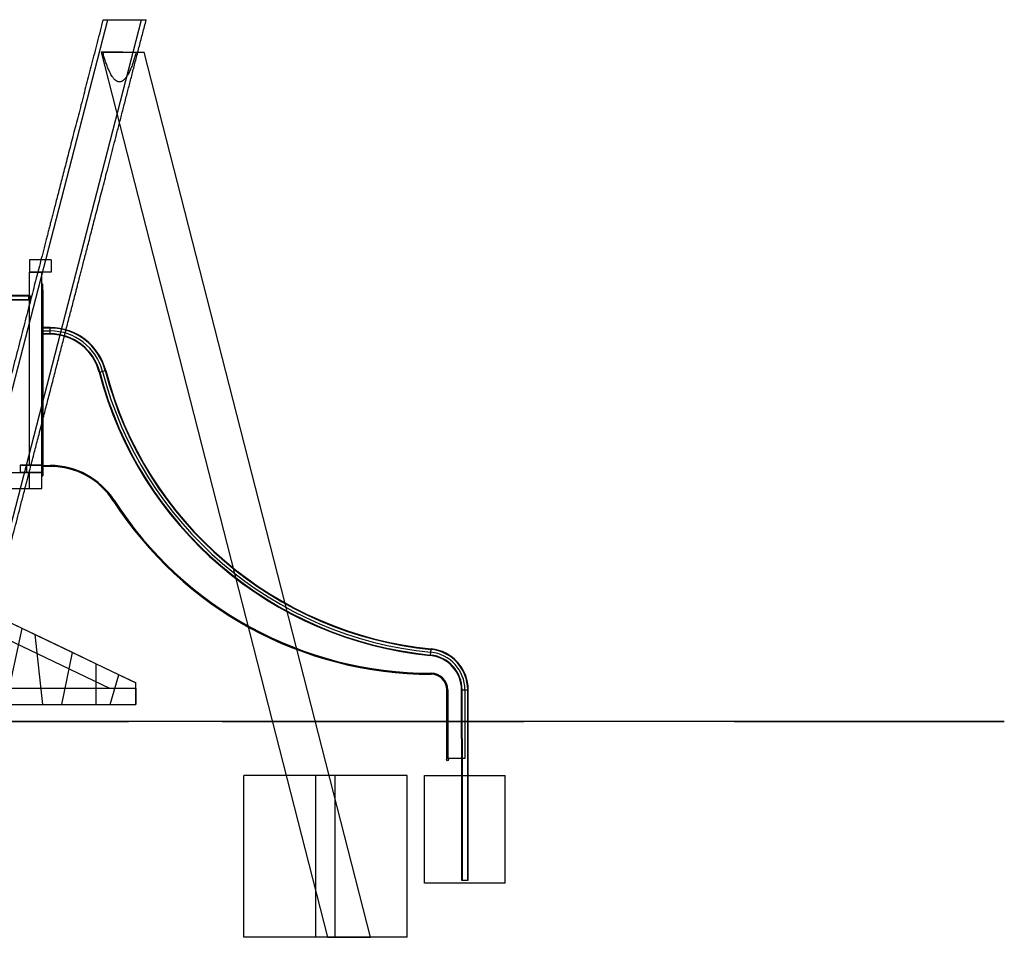
# Model space of a CAD drawing. Units: millimetres. Extents: x 371 to 46694, y -12072 to 30561.
# Drawn here: x 32330 to 35980, y 27160 to 30561 of the extents above; entities that cross this region are included whole.
import ezdxf

# ---------------------------------------------------------------- set-up
doc = ezdxf.new("R2010")
doc.units = ezdxf.units.MM

msp = doc.modelspace()

# ---------------------------------------------------------------- linework, layer by layer
at = {"color": 7, "linetype": 'Continuous', "lineweight": 25}
for p, q in [((31776.961, 27160.465), (32656.375, 30560.909)), ((31901.961, 27160.465), (32781.375, 30560.909)), ((32638.876, 30560.909), (32798.875, 30560.909)), ((32638.876, 30560.909), (32798.875, 30560.909)), ((32656.375, 30560.909), (32781.375, 30560.909)), ((32631.907, 30440.858), (33470.983, 27160.465)), ((32631.907, 30440.858), (33470.983, 27160.465)), ((32711.907, 30440.858), (32631.915, 30440.858)), ((32711.907, 30440.858), (32631.915, 30440.858)), ((32711.907, 30440.858), (32791.87, 30440.858)), ((32711.907, 30440.858), (32791.87, 30440.858)), ((33630.983, 27160.465), (32791.907, 30440.858)), ((33630.983, 27160.465), (32791.907, 30440.858)), ((32366.355, 29670.465), (32366.355, 29625.465)), ((32446.355, 29670.465), (32366.355, 29670.465)), ((32446.355, 29670.465), (32446.355, 29625.465)), ((32446.355, 29625.465), (32366.355, 29625.465)), ((32366.355, 28910.465), (32366.355, 29625.465)), ((32366.355, 29625.465), (32411.355, 29625.465)), ((32411.355, 28910.465), (32411.355, 29625.465)), ((32415.355, 29580.465), (32411.355, 29580.465)), ((32415.355, 29580.465), (32411.355, 29580.465)), ((32411.355, 29560.465), (32411.355, 29580.418)), ((32411.355, 29560.465), (32411.355, 29580.418)), ((32415.355, 29560.465), (32415.355, 29580.418)), ((32415.355, 29560.465), (32415.355, 29580.418)), ((32366.355, 29538.465), (31702.589, 29538.465)), ((32366.355, 29536.965), (31702.589, 29536.965)), ((32366.355, 29538.465), (31715.478, 29538.465)), ((32366.355, 29536.965), (31715.478, 29536.965)), ((32415.355, 29565.465), (32411.355, 29565.465)), ((32415.355, 29565.465), (32411.355, 29565.465)), ((32411.355, 29555.477), (32411.355, 29565.453)), ((32411.355, 29555.477), (32411.355, 29565.453)), ((32411.355, 28910.465), (32411.355, 29560.465)), ((32411.355, 29560.465), (32415.355, 29560.465)), ((32411.355, 28890.465), (32411.355, 29560.465)), ((32411.355, 29555.465), (32415.355, 29555.465)), ((32411.355, 29555.465), (32415.355, 29555.465)), ((32415.355, 29555.477), (32415.355, 29565.453)), ((32415.355, 29555.477), (32415.355, 29565.453)), ((32415.355, 29560.465), (32415.355, 28890.465)), ((32415.355, 29560.465), (32415.355, 28910.465)), ((31702.589, 29523.965), (32366.355, 29523.965)), ((31702.589, 29522.465), (32366.355, 29522.465)), ((31715.478, 29523.965), (32366.355, 29523.965)), ((31715.478, 29522.465), (32366.355, 29522.465)), ((32443.158, 29419.965), (32415.355, 29419.965)), ((32443.158, 29419.965), (32415.355, 29419.965)), ((32415.355, 29395.005), (32415.355, 29419.965)), ((32415.355, 29395.005), (32415.355, 29419.965)), ((32443.158, 29417.965), (32415.355, 29417.965)), ((32443.158, 29417.965), (32415.355, 29417.965)), ((32415.355, 29397.013), (32415.355, 29417.92)), ((32415.355, 29397.013), (32415.355, 29417.92)), ((32415.355, 29407.465), (32443.158, 29407.465)), ((32415.355, 28905.465), (32415.355, 29407.465)), ((32443.158, 29397.013), (32415.355, 29397.013)), ((32415.355, 29397.013), (32415.355, 29395.005)), ((32443.158, 29395.005), (32415.355, 29395.005)), ((32443.158, 29395.005), (32443.158, 29419.965)), ((32443.158, 29395.005), (32443.158, 29419.965)), ((32443.158, 29397.013), (32443.158, 29417.92)), ((32443.158, 29397.013), (32443.158, 29417.92)), ((32415.355, 29378.448), (32411.355, 29378.448)), ((32415.355, 29378.448), (32411.355, 29378.448)), ((32411.355, 29372.494), (32411.355, 29378.403)), ((32411.355, 29372.494), (32411.355, 29378.403)), ((32411.355, 29372.448), (32415.355, 29372.448)), ((32411.355, 29372.448), (32415.355, 29372.448)), ((32415.355, 29372.494), (32415.355, 29378.403)), ((32415.355, 29372.494), (32415.355, 29378.403)), ((32624.665, 29254.648), (32648.822, 29260.928)), ((32624.665, 29254.648), (32648.822, 29260.928)), ((32626.608, 29255.154), (32646.843, 29260.414)), ((32626.608, 29255.154), (32646.843, 29260.414)), ((32415.355, 29228.441), (32411.355, 29228.441)), ((32415.355, 29228.441), (32411.355, 29228.441)), ((32411.355, 29222.487), (32411.355, 29228.396)), ((32411.355, 29222.487), (32411.355, 29228.396)), ((32411.355, 29222.441), (32415.355, 29222.441)), ((32411.355, 29222.441), (32415.355, 29222.441)), ((32415.355, 29222.487), (32415.355, 29228.396)), ((32415.355, 29222.487), (32415.355, 29228.396)), ((32415.355, 29078.422), (32411.355, 29078.422)), ((32415.355, 29078.422), (32411.355, 29078.422)), ((32411.355, 29072.467), (32411.355, 29078.376)), ((32411.355, 29072.467), (32411.355, 29078.376)), ((32411.355, 29072.422), (32415.355, 29072.422)), ((32411.355, 29072.422), (32415.355, 29072.422)), ((32415.355, 29072.467), (32415.355, 29078.376)), ((32415.355, 29072.467), (32415.355, 29078.376)), ((32161.356, 28883.465), (32411.355, 28883.465)), ((32331.591, 28910.465), (32355.034, 28910.465)), ((32411.355, 28910.465), (32331.591, 28910.465)), ((32331.591, 28910.465), (32331.591, 28883.465)), ((32331.591, 28883.465), (32355.034, 28883.465)), ((32411.355, 28883.465), (32331.591, 28883.465)), ((32355.034, 28910.465), (32411.355, 28910.465)), ((32355.034, 28910.465), (32355.034, 28883.465)), ((32355.034, 28883.465), (32411.355, 28883.465)), ((32366.355, 28910.465), (32411.355, 28910.465)), ((32366.355, 28823.465), (32366.355, 28883.465)), ((32411.355, 28883.465), (32366.355, 28883.465)), ((32411.355, 28910.465), (32411.355, 28883.465)), ((32411.355, 28910.465), (32415.355, 28910.465)), ((32415.355, 28895.465), (32411.355, 28895.465)), ((32415.355, 28895.465), (32411.355, 28895.465)), ((32415.355, 28895.465), (32411.355, 28895.465)), ((32411.355, 28885.477), (32411.355, 28895.453)), ((32411.355, 28885.477), (32411.355, 28895.453)), ((32411.355, 28885.477), (32411.355, 28895.453)), ((32411.355, 28890.465), (32415.355, 28890.465)), ((32411.355, 28890.465), (32411.355, 28870.465)), ((32411.355, 28870.465), (32411.355, 28890.465)), ((32411.355, 28885.465), (32415.355, 28885.465)), ((32411.355, 28885.465), (32415.355, 28885.465)), ((32411.355, 28885.465), (32415.355, 28885.465)), ((32411.355, 28823.465), (32411.355, 28883.465)), ((32415.355, 28908.965), (32415.355, 28907.465)), ((32415.355, 28908.965), (32443.158, 28908.965)), ((32415.355, 28907.465), (32443.158, 28907.465)), ((32443.158, 28905.465), (32415.355, 28905.465)), ((32415.355, 28885.477), (32415.355, 28895.453)), ((32415.355, 28885.477), (32415.355, 28895.453)), ((32415.355, 28885.477), (32415.355, 28895.453)), ((32415.355, 28890.465), (32415.355, 28870.465)), ((32415.355, 28870.465), (32415.355, 28890.465)), ((32443.158, 28908.965), (32443.158, 28907.465)), ((32411.355, 28870.465), (32415.355, 28870.465)), ((32161.356, 28823.465), (32411.355, 28823.465)), ((32366.355, 28823.465), (32411.355, 28823.465)), ((32679.785, 28779.944), (32678.524, 28779.132)), ((31468.353, 28721.844), (32759.802, 28103.465)), ((31452.61, 28662.858), (32662.638, 28083.466)), ((32339.043, 28304.935), (32211.681, 28365.919)), ((32278.704, 28023.465), (32339.043, 28304.935)), ((32385.905, 28282.496), (32339.043, 28304.935)), ((32385.905, 28282.496), (32414.039, 28023.465)), ((32525.848, 28215.488), (32385.905, 28282.496)), ((33852.888, 28204.388), (33855.341, 28229.227)), ((33852.888, 28204.388), (33855.341, 28229.227)), ((33853.085, 28206.386), (33855.14, 28227.192)), ((33853.085, 28206.386), (33855.14, 28227.192)), ((32486.218, 28023.465), (32525.848, 28215.488)), ((32612.046, 28174.214), (32525.848, 28215.488)), ((32612.046, 28174.214), (32612.046, 28023.465)), ((32697.423, 28133.333), (32612.046, 28174.214)), ((32664.659, 28023.465), (32697.423, 28133.333)), ((32759.802, 28103.465), (32697.423, 28133.333)), ((33855.355, 28137.465), (33855.355, 28138.965)), ((31235.879, 28083.465), (32759.802, 28083.465)), ((32662.638, 28083.466), (32759.802, 28083.466)), ((32759.802, 28083.466), (32759.802, 28103.465)), ((32759.802, 28023.465), (32759.802, 28103.465)), ((32759.802, 28083.465), (32759.802, 28023.465)), ((33913.355, 27824.465), (33913.355, 28077.465)), ((33915.355, 28077.465), (33916.855, 28077.465)), ((33915.355, 28077.465), (33915.355, 27822.465)), ((33916.855, 28077.465), (33916.855, 27822.465)), ((33967.895, 28077.465), (33992.855, 28077.465)), ((33967.895, 27897.465), (33967.895, 28077.465)), ((33967.895, 28077.465), (33992.855, 28077.465)), ((33969.902, 28077.465), (33990.81, 28077.465)), ((33969.902, 27897.465), (33969.902, 28077.465)), ((33969.902, 28077.465), (33990.81, 28077.465)), ((33980.355, 28077.465), (33980.355, 27822.465)), ((33990.855, 27372.465), (33990.855, 28077.465)), ((33990.855, 27372.465), (33990.855, 28077.465)), ((33992.855, 27372.465), (33992.855, 28077.465)), ((33992.855, 27372.465), (33992.855, 28077.465)), ((31219.802, 28023.465), (32759.802, 28023.465)), ((32278.704, 28023.465), (32414.039, 28023.465)), ((32414.039, 28023.465), (32486.218, 28023.465)), ((32486.218, 28023.465), (32612.046, 28023.465)), ((32612.046, 28023.465), (32664.659, 28023.465)), ((32664.659, 28023.465), (32759.802, 28023.465)), ((32733.359, 27960.465), (31287.676, 27960.465)), ((31287.676, 27960.465), (32733.359, 27960.465)), ((33080.355, 27960.465), (32733.359, 27960.465)), ((34198.389, 27960.465), (33080.355, 27960.465)), ((33080.355, 27960.465), (34198.389, 27960.465)), ((34980.355, 27960.465), (34198.389, 27960.465)), ((34980.355, 27960.465), (35980.355, 27960.465)), ((35980.355, 27960.465), (34980.355, 27960.465)), ((33967.855, 27897.465), (33967.855, 27372.465)), ((33967.855, 27897.465), (33967.855, 27372.465)), ((33967.895, 27897.465), (33967.855, 27897.465)), ((33967.895, 27897.465), (33967.855, 27897.465)), ((33967.895, 27897.465), (33969.902, 27897.465)), ((33969.855, 27897.465), (33969.855, 27372.465)), ((33969.855, 27897.465), (33969.855, 27372.465)), ((33969.902, 27897.465), (33969.855, 27897.465)), ((33969.902, 27897.465), (33969.855, 27897.465)), ((33980.355, 27822.465), (33915.355, 27822.465)), ((33915.355, 27822.465), (33916.855, 27822.465)), ((33427.76, 27760.465), (33161.398, 27760.465)), ((33161.398, 27160.465), (33161.398, 27760.465)), ((33499.913, 27760.465), (33161.398, 27760.465)), ((33766.276, 27760.465), (33427.76, 27760.465)), ((33427.76, 27160.465), (33427.76, 27760.465)), ((33766.276, 27760.465), (33499.913, 27760.465)), ((33499.913, 27160.465), (33499.913, 27760.465)), ((33766.276, 27160.465), (33766.276, 27760.465)), ((33830.355, 27360.465), (33830.355, 27760.465)), ((33830.355, 27760.465), (34130.355, 27760.465)), ((34130.355, 27360.465), (34130.355, 27760.465)), ((34130.355, 27360.465), (33830.355, 27360.465)), ((33967.866, 27372.465), (33992.843, 27372.465)), ((33967.866, 27372.465), (33992.843, 27372.465)), ((33969.899, 27372.465), (33990.81, 27372.465)), ((33969.899, 27372.465), (33990.81, 27372.465)), ((33427.76, 27160.465), (33161.398, 27160.465)), ((33499.913, 27160.465), (33161.398, 27160.465)), ((33766.276, 27160.465), (33427.76, 27160.465)), ((33766.276, 27160.465), (33499.913, 27160.465))]:
    msp.add_line(p, q, dxfattribs=at)
at = {"color": 7, "linetype": 'Continuous', "lineweight": 25, "flags": 128}
for points in [[(32363.359, 29530.465), (32363.429, 29532.185), (32363.636, 29533.824), (32363.97, 29535.306), (32364.415, 29536.562), (32364.951, 29537.533), (32365.553, 29538.173), (32366.192, 29538.453), (32366.839, 29538.36), (32367.463, 29537.897), (32368.036, 29537.086), (32368.53, 29535.967), (32368.922, 29534.589), (32369.194, 29533.019), (32369.333, 29531.33), (32369.333, 29529.6), (32369.194, 29527.911), (32368.922, 29526.341), (32368.53, 29524.963), (32368.036, 29523.843), (32367.463, 29523.033), (32366.839, 29522.57), (32366.192, 29522.477), (32365.553, 29522.757), (32364.951, 29523.397), (32364.415, 29524.368), (32363.97, 29525.624), (32363.636, 29527.106), (32363.429, 29528.745), (32363.359, 29530.465)], [(32363.393, 29530.465), (32363.462, 29532.185), (32363.667, 29533.824), (32363.997, 29535.306), (32364.437, 29536.562), (32364.967, 29537.533), (32365.562, 29538.173), (32366.194, 29538.453), (32366.834, 29538.36), (32367.451, 29537.897), (32368.017, 29537.086), (32368.505, 29535.967), (32368.892, 29534.589), (32369.161, 29533.019), (32369.299, 29531.33), (32369.299, 29529.6), (32369.161, 29527.911), (32368.892, 29526.341), (32368.505, 29524.963), (32368.017, 29523.843), (32367.451, 29523.033), (32366.834, 29522.57), (32366.194, 29522.477), (32365.562, 29522.757), (32364.967, 29523.397), (32364.437, 29524.368), (32363.997, 29525.624), (32363.667, 29527.106), (32363.462, 29528.745), (32363.393, 29530.465)], [(32363.921, 29530.465), (32363.986, 29531.964), (32364.18, 29533.382), (32364.49, 29534.643), (32364.901, 29535.679), (32365.391, 29536.433), (32365.932, 29536.866), (32366.496, 29536.954), (32367.053, 29536.692), (32367.572, 29536.094), (32368.025, 29535.193), (32368.388, 29534.037), (32368.642, 29532.688), (32368.772, 29531.22), (32368.772, 29529.71), (32368.642, 29528.242), (32368.388, 29526.893), (32368.025, 29525.737), (32367.572, 29524.836), (32367.053, 29524.238), (32366.496, 29523.976), (32365.932, 29524.064), (32365.391, 29524.497), (32364.901, 29525.251), (32364.49, 29526.287), (32364.18, 29527.548), (32363.986, 29528.966), (32363.921, 29530.465)], [(32363.948, 29530.465), (32364.013, 29531.964), (32364.204, 29533.382), (32364.511, 29534.643), (32364.918, 29535.679), (32365.402, 29536.433), (32365.937, 29536.866), (32366.495, 29536.954), (32367.045, 29536.692), (32367.558, 29536.094), (32368.006, 29535.193), (32368.365, 29534.037), (32368.616, 29532.688), (32368.745, 29531.22), (32368.745, 29529.71), (32368.616, 29528.242), (32368.365, 29526.893), (32368.006, 29525.737), (32367.558, 29524.836), (32367.045, 29524.238), (32366.495, 29523.976), (32365.937, 29524.064), (32365.402, 29524.497), (32364.918, 29525.251), (32364.511, 29526.287), (32364.204, 29527.548), (32364.013, 29528.966), (32363.948, 29530.465)]]:
    msp.add_lwpolyline(points, dxfattribs=at)
at = {"color": 7, "linetype": 'Continuous', "lineweight": 25}
msp.add_circle((33916.155, 27818.465), 4, dxfattribs=at)
msp.add_circle((33916.155, 27818.465), 4, dxfattribs=at)
for centre, radius, start, end in [((32443.158, 29207.465), 212.5, 14.571693, 90), ((32443.158, 29207.465), 212.5, 14.571693, 90), ((32443.158, 29207.465), 210.5, 14.571693, 90), ((32443.158, 29207.465), 210.5, 14.571693, 90), ((32443.158, 29207.465), 200, 14.571693, 90), ((32443.158, 29207.465), 200, 14.571693, 90), ((32443.158, 29207.465), 200, 14.571693, 90), ((32443.158, 29207.465), 200, 14.571693, 90), ((32443.158, 29207.465), 189.548, 14.571693, 90), ((32443.158, 29207.465), 189.548, 14.571693, 90), ((32443.158, 29207.465), 189.548, 14.571693, 90), ((32443.158, 29207.465), 189.548, 14.571693, 90), ((32443.158, 29207.465), 187.54, 14.571693, 90), ((32443.158, 29207.465), 187.54, 14.571693, 90), ((32443.158, 29207.465), 187.54, 14.571693, 90), ((32443.158, 29207.465), 187.54, 14.571693, 90), ((33991.692, 29610.011), 1412.46, 194.571693, 264.360402), ((33991.692, 29610.011), 1412.46, 194.571693, 264.360402), ((33991.692, 29610.011), 1412.46, 194.571693, 264.360402), ((33991.692, 29610.011), 1412.46, 194.571693, 264.360402), ((33991.692, 29610.011), 1410.452, 194.571693, 264.360402), ((33991.692, 29610.011), 1410.452, 194.571693, 264.360402), ((33991.692, 29610.011), 1410.452, 194.571693, 264.360402), ((33991.692, 29610.011), 1410.452, 194.571693, 264.360402), ((33991.692, 29610.011), 1400, 194.571693, 264.360402), ((33991.692, 29610.011), 1400, 194.571693, 264.360402), ((33991.692, 29610.011), 1400, 194.571693, 264.360402), ((33991.692, 29610.011), 1400, 194.571693, 264.360402), ((33991.692, 29610.011), 1389.5, 194.571693, 264.360402), ((33991.692, 29610.011), 1389.5, 194.571693, 264.360402), ((33991.692, 29610.011), 1387.5, 194.571693, 264.360402), ((33991.692, 29610.011), 1387.5, 194.571693, 264.360402), ((32443.158, 28627.465), 281.5, 32.797168, 90), ((32443.158, 28627.465), 281.5, 32.797168, 90), ((32443.158, 28627.465), 280, 32.797168, 90), ((32443.158, 28627.465), 280, 32.797168, 90), ((32443.158, 28627.465), 278, 32.797168, 90), ((32443.158, 28627.465), 278, 32.797168, 90), ((32443.158, 28627.465), 278, 32.797168, 90), ((32443.158, 28627.465), 278, 32.797168, 90), ((33855.355, 29537.465), 1402, 212.797168, 270), ((33855.355, 29537.465), 1402, 212.797168, 270), ((33855.355, 29537.465), 1402, 212.797168, 270), ((33855.355, 29537.465), 1402, 212.797168, 270), ((33855.355, 29537.465), 1400, 212.797168, 270), ((33855.355, 29537.465), 1400, 212.797168, 270), ((33855.355, 29537.465), 1398.5, 212.797168, 270), ((33855.355, 29537.465), 1398.5, 212.797168, 270), ((33840.355, 28077.465), 150.5, 0, 84.360402), ((33840.355, 28077.465), 150.5, 0, 84.360402), ((33840.355, 28077.465), 152.5, 0, 84.360402), ((33840.355, 28077.465), 152.5, 0, 84.360402), ((33840.355, 28077.465), 127.54, 0, 84.360402), ((33840.355, 28077.465), 127.54, 0, 84.360402), ((33840.355, 28077.465), 127.54, 0, 84.360402), ((33840.355, 28077.465), 127.54, 0, 84.360402), ((33840.355, 28077.465), 129.548, 0, 84.360402), ((33840.355, 28077.465), 129.548, 0, 84.360402), ((33840.355, 28077.465), 129.548, 0, 84.360402), ((33840.355, 28077.465), 129.548, 0, 84.360402), ((33840.355, 28077.465), 140, 0, 84.360402), ((33840.355, 28077.465), 140, 0, 84.360402), ((33840.355, 28077.465), 140, 0, 84.360402), ((33840.355, 28077.465), 140, 0, 84.360402), ((33855.355, 28077.465), 61.5, 0, 90), ((33855.355, 28077.465), 61.5, 0, 90), ((33855.355, 28077.465), 60, 0, 90), ((33855.355, 28077.465), 60, 0, 90), ((33855.355, 28077.465), 58, 0, 90), ((33855.355, 28077.465), 58, 0, 90), ((33855.355, 28077.465), 58, 0, 90), ((33855.355, 28077.465), 58, 0, 90), ((33915.355, 27824.465), 2, 180, 270), ((33915.355, 27824.465), 2, 180, 270), ((33915.355, 27824.465), 2, 180, 270), ((33915.355, 27824.465), 2, 180, 270)]:
    msp.add_arc(centre, radius, start, end, dxfattribs=at)
for points, knots in [([(32638.876, 30560.909), (32635.201, 30546.701), (32627.939, 30518.621), (32617.177, 30477.006), (32606.675, 30436.399), (32596.435, 30396.802), (32586.455, 30358.214), (32576.736, 30320.635), (32566.977, 30282.898), (32557.195, 30245.074), (32547.409, 30207.233), (32537.938, 30170.614), (32528.784, 30135.215), (32519.945, 30101.038), (32511.422, 30068.082), (32503.214, 30036.346), (32495.323, 30005.832), (32487.747, 29976.538), (32480.528, 29948.622), (32473.66, 29922.069), (32467.142, 29896.864), (32460.928, 29872.837), (32455.295, 29851.057), (32450.215, 29831.414), (32445.651, 29813.765), (32441.231, 29796.675), (32436.879, 29779.847), (32432.527, 29763.016), (32422.712, 29725.068), (32408.11, 29668.604), (32388.656, 29593.38), (32368.714, 29516.271), (32347.537, 29434.386), (32325.181, 29347.941), (32302.735, 29261.15), (32280.279, 29174.317), (32257.822, 29087.485), (32235.366, 29000.652), (32215.727, 28924.713), (32198.905, 28859.667), (32184.9, 28805.515), (32170.895, 28751.363), (32156.891, 28697.211), (32142.886, 28643.059), (32128.882, 28588.91), (32114.937, 28534.99), (32100.934, 28480.841), (32086.972, 28426.857), (32073.099, 28373.212), (32059.534, 28320.761), (32046.279, 28269.507), (32033.333, 28219.447), (32023.505, 28181.447), (32016.682, 28155.065), (32012.686, 28139.613), (32008.524, 28123.52), (32004.128, 28106.522), (31999.493, 28088.601), (31994.308, 28068.55), (31988.54, 28046.247), (31982.159, 28021.573), (31975.446, 27995.619), (31968.351, 27968.184), (31960.869, 27939.252), (31952.995, 27908.805), (31944.776, 27877.024), (31936.212, 27843.909), (31927.302, 27809.46), (31918.048, 27773.676), (31908.449, 27736.559), (31898.505, 27698.107), (31888.215, 27658.321), (31877.581, 27617.201), (31866.602, 27574.747), (31855.277, 27530.959), (31843.608, 27485.836), (31831.941, 27440.724), (31820.295, 27395.693), (31808.689, 27350.815), (31796.792, 27304.816), (31784.606, 27257.695), (31772.13, 27209.454), (31763.716, 27176.919), (31759.461, 27160.465)], [0, 0, 0, 0, 0.012535, 0.02477324, 0.03671473, 0.04835947, 0.05970745, 0.07075868, 0.08151315, 0.09300032, 0.10412842, 0.11489744, 0.1253074, 0.13535827, 0.14505008, 0.15438282, 0.16335648, 0.17197107, 0.18022658, 0.18798517, 0.19539739, 0.20246325, 0.20918274, 0.21461251, 0.21979293, 0.22475323, 0.22968988, 0.23463942, 0.23960185, 0.26316962, 0.28445419, 0.30596698, 0.33119798, 0.3566964, 0.38223212, 0.40776783, 0.43330354, 0.45883926, 0.48437497, 0.50029997, 0.51622497, 0.53214997, 0.54807497, 0.56399997, 0.57992497, 0.59584719, 0.61156977, 0.62769746, 0.64347357, 0.65889811, 0.67397106, 0.68869243, 0.70306223, 0.70749618, 0.71196751, 0.71669503, 0.72169382, 0.72696389, 0.73250524, 0.73938437, 0.74664031, 0.75427306, 0.76228262, 0.77084406, 0.77979785, 0.78914398, 0.79888245, 0.80901328, 0.81953644, 0.83045196, 0.84175981, 0.85346002, 0.86555257, 0.87803746, 0.8909147, 0.90418428, 0.91784621, 0.93071431, 0.94391209, 0.95743955, 0.97129669, 0.9854835, 1, 1, 1, 1]), ([(32638.876, 30560.909), (32635.201, 30546.701), (32627.939, 30518.621), (32617.177, 30477.006), (32606.675, 30436.399), (32596.435, 30396.802), (32586.455, 30358.214), (32576.736, 30320.635), (32566.977, 30282.898), (32557.195, 30245.074), (32547.409, 30207.233), (32537.938, 30170.614), (32528.784, 30135.215), (32519.945, 30101.038), (32511.422, 30068.082), (32503.214, 30036.346), (32495.323, 30005.832), (32487.747, 29976.538), (32480.528, 29948.622), (32473.66, 29922.069), (32467.142, 29896.864), (32460.928, 29872.837), (32455.295, 29851.057), (32450.215, 29831.414), (32445.651, 29813.765), (32441.231, 29796.675), (32436.879, 29779.847), (32432.527, 29763.016), (32422.712, 29725.068), (32408.11, 29668.604), (32388.656, 29593.38), (32368.714, 29516.271), (32347.537, 29434.386), (32325.181, 29347.941), (32302.735, 29261.15), (32280.279, 29174.317), (32257.822, 29087.485), (32235.366, 29000.652), (32215.727, 28924.713), (32198.905, 28859.667), (32184.9, 28805.515), (32170.895, 28751.363), (32156.891, 28697.211), (32142.886, 28643.059), (32128.882, 28588.91), (32114.937, 28534.99), (32100.934, 28480.841), (32086.972, 28426.857), (32073.099, 28373.212), (32059.534, 28320.761), (32046.279, 28269.507), (32033.333, 28219.447), (32023.505, 28181.447), (32016.682, 28155.065), (32012.686, 28139.613), (32008.524, 28123.52), (32004.128, 28106.522), (31999.493, 28088.601), (31994.308, 28068.55), (31988.54, 28046.247), (31982.159, 28021.573), (31975.446, 27995.619), (31968.351, 27968.184), (31960.869, 27939.252), (31952.995, 27908.805), (31944.776, 27877.024), (31936.212, 27843.909), (31927.302, 27809.46), (31918.048, 27773.676), (31908.449, 27736.559), (31898.505, 27698.107), (31888.215, 27658.321), (31877.581, 27617.201), (31866.602, 27574.747), (31855.277, 27530.959), (31843.608, 27485.836), (31831.941, 27440.724), (31820.295, 27395.693), (31808.689, 27350.815), (31796.792, 27304.816), (31784.606, 27257.695), (31772.13, 27209.454), (31763.716, 27176.919), (31759.461, 27160.465)], [0, 0, 0, 0, 0.012535, 0.02477324, 0.03671473, 0.04835947, 0.05970745, 0.07075868, 0.08151315, 0.09300032, 0.10412842, 0.11489744, 0.1253074, 0.13535827, 0.14505008, 0.15438282, 0.16335648, 0.17197107, 0.18022658, 0.18798517, 0.19539739, 0.20246325, 0.20918274, 0.21461251, 0.21979293, 0.22475323, 0.22968988, 0.23463942, 0.23960185, 0.26316962, 0.28445419, 0.30596698, 0.33119798, 0.3566964, 0.38223212, 0.40776783, 0.43330354, 0.45883926, 0.48437497, 0.50029997, 0.51622497, 0.53214997, 0.54807497, 0.56399997, 0.57992497, 0.59584719, 0.61156977, 0.62769746, 0.64347357, 0.65889811, 0.67397106, 0.68869243, 0.70306223, 0.70749618, 0.71196751, 0.71669503, 0.72169382, 0.72696389, 0.73250524, 0.73938437, 0.74664031, 0.75427306, 0.76228262, 0.77084406, 0.77979785, 0.78914398, 0.79888245, 0.80901328, 0.81953644, 0.83045196, 0.84175981, 0.85346002, 0.86555257, 0.87803746, 0.8909147, 0.90418428, 0.91784621, 0.93071431, 0.94391209, 0.95743955, 0.97129669, 0.9854835, 1, 1, 1, 1]), ([(31919.46, 27160.465), (31923.135, 27174.673), (31930.397, 27202.753), (31941.159, 27244.369), (31951.661, 27284.975), (31961.901, 27324.572), (31971.881, 27363.161), (31981.6, 27400.74), (31991.359, 27438.476), (32001.141, 27476.3), (32010.927, 27514.141), (32020.397, 27550.76), (32029.552, 27586.159), (32038.391, 27620.336), (32046.914, 27653.293), (32055.121, 27685.028), (32063.013, 27715.543), (32070.589, 27744.836), (32077.808, 27772.752), (32084.676, 27799.306), (32091.194, 27824.51), (32097.408, 27848.537), (32103.04, 27870.317), (32108.12, 27889.96), (32112.685, 27907.609), (32117.105, 27924.699), (32121.457, 27941.527), (32125.809, 27958.358), (32135.623, 27996.307), (32150.226, 28052.771), (32169.68, 28127.994), (32189.622, 28205.103), (32210.799, 28286.988), (32233.155, 28373.434), (32255.601, 28460.224), (32278.057, 28547.057), (32300.514, 28633.89), (32322.97, 28720.722), (32342.609, 28796.662), (32359.431, 28861.707), (32373.436, 28915.859), (32387.441, 28970.011), (32401.445, 29024.164), (32415.45, 29078.316), (32429.454, 29132.465), (32443.398, 29186.384), (32457.402, 29240.533), (32471.363, 29294.517), (32485.237, 29348.163), (32498.802, 29400.613), (32512.057, 29451.868), (32525.003, 29501.927), (32534.831, 29539.927), (32541.654, 29566.309), (32545.65, 29581.761), (32549.812, 29597.854), (32554.208, 29614.852), (32558.842, 29632.773), (32564.028, 29652.825), (32569.796, 29675.128), (32576.177, 29699.801), (32582.889, 29725.756), (32589.985, 29753.19), (32597.467, 29782.122), (32605.341, 29812.569), (32613.56, 29844.35), (32622.124, 29877.465), (32631.033, 29911.914), (32640.288, 29947.698), (32649.887, 29984.815), (32659.831, 30023.267), (32670.121, 30063.053), (32680.755, 30104.173), (32691.734, 30146.627), (32703.059, 30190.416), (32714.728, 30235.538), (32726.395, 30280.65), (32738.041, 30325.681), (32749.647, 30370.559), (32761.543, 30416.559), (32773.73, 30463.679), (32786.206, 30511.92), (32794.62, 30544.455), (32798.875, 30560.909)], [0, 0, 0, 0, 0.012535, 0.024773246, 0.036714738, 0.048359476, 0.059707459, 0.070758688, 0.081513162, 0.093000333, 0.104128431, 0.114897457, 0.125307409, 0.13535829, 0.145050097, 0.154382832, 0.163356494, 0.171971084, 0.180226601, 0.187985186, 0.195397408, 0.202463266, 0.209182762, 0.214612533, 0.219792947, 0.224753246, 0.229689904, 0.234639444, 0.239601865, 0.263169638, 0.284454207, 0.305966996, 0.331197999, 0.356696421, 0.382232135, 0.407767849, 0.433303564, 0.458839278, 0.484374992, 0.500299992, 0.516224992, 0.532149992, 0.548074992, 0.563999992, 0.579924992, 0.595847207, 0.611569791, 0.627697482, 0.643473593, 0.658898125, 0.673971077, 0.688692451, 0.703062245, 0.707496197, 0.711967526, 0.716695048, 0.721693843, 0.726963913, 0.732505258, 0.73938439, 0.746640331, 0.75427308, 0.762282638, 0.770844078, 0.779797863, 0.789143994, 0.79888247, 0.809013291, 0.819536457, 0.830451969, 0.841759826, 0.853460029, 0.865552576, 0.878037469, 0.890914708, 0.904184291, 0.91784622, 0.930714319, 0.943912097, 0.957439554, 0.971296691, 0.985483506, 1, 1, 1, 1]), ([(31919.46, 27160.465), (31923.135, 27174.673), (31930.397, 27202.753), (31941.159, 27244.369), (31951.661, 27284.975), (31961.901, 27324.572), (31971.881, 27363.161), (31981.6, 27400.74), (31991.359, 27438.476), (32001.141, 27476.3), (32010.927, 27514.141), (32020.397, 27550.76), (32029.552, 27586.159), (32038.391, 27620.336), (32046.914, 27653.293), (32055.121, 27685.028), (32063.013, 27715.543), (32070.589, 27744.836), (32077.808, 27772.752), (32084.676, 27799.306), (32091.194, 27824.51), (32097.408, 27848.537), (32103.04, 27870.317), (32108.12, 27889.96), (32112.685, 27907.609), (32117.105, 27924.699), (32121.457, 27941.527), (32125.809, 27958.358), (32135.623, 27996.307), (32150.226, 28052.771), (32169.68, 28127.994), (32189.622, 28205.103), (32210.799, 28286.988), (32233.155, 28373.434), (32255.601, 28460.224), (32278.057, 28547.057), (32300.514, 28633.89), (32322.97, 28720.722), (32342.609, 28796.662), (32359.431, 28861.707), (32373.436, 28915.859), (32387.441, 28970.011), (32401.445, 29024.164), (32415.45, 29078.316), (32429.454, 29132.465), (32443.398, 29186.384), (32457.402, 29240.533), (32471.363, 29294.517), (32485.237, 29348.163), (32498.802, 29400.613), (32512.057, 29451.868), (32525.003, 29501.927), (32534.831, 29539.927), (32541.654, 29566.309), (32545.65, 29581.761), (32549.812, 29597.854), (32554.208, 29614.852), (32558.842, 29632.773), (32564.028, 29652.825), (32569.796, 29675.128), (32576.177, 29699.801), (32582.889, 29725.756), (32589.985, 29753.19), (32597.467, 29782.122), (32605.341, 29812.569), (32613.56, 29844.35), (32622.124, 29877.465), (32631.033, 29911.914), (32640.288, 29947.698), (32649.887, 29984.815), (32659.831, 30023.267), (32670.121, 30063.053), (32680.755, 30104.173), (32691.734, 30146.627), (32703.059, 30190.416), (32714.728, 30235.538), (32726.395, 30280.65), (32738.041, 30325.681), (32749.647, 30370.559), (32761.543, 30416.559), (32773.73, 30463.679), (32786.206, 30511.92), (32794.62, 30544.455), (32798.875, 30560.909)], [0, 0, 0, 0, 0.012535, 0.02477325, 0.03671474, 0.04835948, 0.05970746, 0.07075869, 0.08151316, 0.09300033, 0.10412843, 0.11489746, 0.12530741, 0.13535829, 0.1450501, 0.15438283, 0.16335649, 0.17197108, 0.1802266, 0.18798519, 0.19539741, 0.20246327, 0.20918276, 0.21461253, 0.21979295, 0.22475325, 0.2296899, 0.23463944, 0.23960186, 0.26316964, 0.28445421, 0.305967, 0.331198, 0.35669642, 0.38223214, 0.40776785, 0.43330356, 0.45883928, 0.48437499, 0.50029999, 0.51622499, 0.53214999, 0.54807499, 0.56399999, 0.57992499, 0.59584721, 0.61156979, 0.62769748, 0.64347359, 0.65889812, 0.67397108, 0.68869245, 0.70306224, 0.7074962, 0.71196753, 0.71669505, 0.72169384, 0.72696391, 0.73250526, 0.73938439, 0.74664033, 0.75427308, 0.76228264, 0.77084408, 0.77979786, 0.78914399, 0.79888247, 0.80901329, 0.81953646, 0.83045197, 0.84175983, 0.85346003, 0.86555258, 0.87803747, 0.89091471, 0.90418429, 0.91784622, 0.93071432, 0.9439121, 0.95743955, 0.97129669, 0.98548351, 1, 1, 1, 1]), ([(32761.764, 30440.858), (32760.323, 30435.257), (32758.799, 30429.72), (32755.598, 30418.754), (32753.921, 30413.327), (32750.397, 30402.581), (32748.549, 30397.263), (32745.615, 30389.378), (32744.609, 30386.765), (32743.052, 30382.871), (32742.525, 30381.578), (32741.453, 30379), (32740.907, 30377.715), (32739.247, 30373.887), (32738.108, 30371.37), (32735.749, 30366.413), (32734.53, 30363.972), (32731.99, 30359.183), (32730.67, 30356.834), (32727.898, 30352.247), (32726.446, 30350.009), (32723.362, 30345.681), (32721.746, 30343.613), (32719.164, 30340.704), (32718.276, 30339.767), (32716.897, 30338.419), (32716.428, 30337.98), (32715.48, 30337.128), (32714.999, 30336.715), (32713.535, 30335.518), (32712.53, 30334.775), (32710.45, 30333.424), (32709.374, 30332.814), (32707.695, 30332.023), (32707.122, 30331.78), (32705.957, 30331.342), (32705.369, 30331.149), (32703.587, 30330.652), (32702.375, 30330.43), (32700.825, 30330.309), (32700.513, 30330.292), (32699.886, 30330.276), (32699.57, 30330.275), (32698.622, 30330.299), (32697.994, 30330.348), (32696.114, 30330.59), (32694.87, 30330.881), (32693.016, 30331.502), (32692.397, 30331.741), (32691.175, 30332.276), (32690.575, 30332.569), (32688.8, 30333.523), (32687.653, 30334.255), (32685.978, 30335.477), (32685.426, 30335.906), (32684.349, 30336.792), (32683.822, 30337.249), (32682.272, 30338.66), (32681.281, 30339.653), (32679.363, 30341.724), (32678.437, 30342.801), (32676.64, 30345.026), (32675.766, 30346.177), (32673.244, 30349.678), (32671.683, 30352.086), (32668.727, 30357.001), (32667.332, 30359.51), (32664.666, 30364.603), (32663.395, 30367.189), (32660.952, 30372.418), (32659.789, 30375.041), (32656.439, 30382.924), (32654.389, 30388.198), (32650.538, 30398.758), (32648.739, 30404.043), (32645.339, 30414.606), (32643.739, 30419.885), (32641.469, 30427.789), (32640.735, 30430.42), (32639.316, 30435.656), (32638.631, 30438.262), (32637.971, 30440.858)], [0, 0, 0, 0, 0.0625, 0.0625, 0.125, 0.125, 0.1875, 0.1875, 0.21875, 0.21875, 0.234375, 0.234375, 0.25, 0.25, 0.28125, 0.28125, 0.3125, 0.3125, 0.34375, 0.34375, 0.375, 0.375, 0.40625, 0.40625, 0.421875, 0.421875, 0.4296875, 0.4296875, 0.4375, 0.4375, 0.453125, 0.453125, 0.46875, 0.46875, 0.4765625, 0.4765625, 0.484375, 0.484375, 0.5, 0.5, 0.50390625, 0.50390625, 0.5078125, 0.5078125, 0.515625, 0.515625, 0.53125, 0.53125, 0.5390625, 0.5390625, 0.546875, 0.546875, 0.5625, 0.5625, 0.5703125, 0.5703125, 0.578125, 0.578125, 0.59375, 0.59375, 0.609375, 0.609375, 0.625, 0.625, 0.65625, 0.65625, 0.6875, 0.6875, 0.71875, 0.71875, 0.75, 0.75, 0.8125, 0.8125, 0.875, 0.875, 0.9375, 0.9375, 0.96875, 0.96875, 1, 1, 1, 1]), ([(32637.971, 30440.858), (32640.589, 30440.858), (32643.3, 30440.858), (32648.83, 30440.858), (32651.648, 30440.858), (32657.315, 30440.858), (32660.164, 30440.858), (32665.83, 30440.858), (32668.646, 30440.858), (32674.195, 30440.858), (32676.926, 30440.858), (32682.267, 30440.858), (32684.875, 30440.858), (32688.042, 30440.858), (32688.673, 30440.858), (32689.95, 30440.858), (32690.593, 30440.858), (32692.535, 30440.858), (32693.848, 30440.858), (32697.832, 30440.858), (32700.552, 30440.858), (32706.081, 30440.858), (32708.891, 30440.858), (32714.549, 30440.858), (32717.397, 30440.858), (32723.071, 30440.858), (32725.896, 30440.858), (32731.448, 30440.858), (32734.175, 30440.858), (32739.452, 30440.858), (32742.001, 30440.858), (32746.842, 30440.858), (32749.132, 30440.858), (32753.38, 30440.858), (32755.338, 30440.858), (32758.857, 30440.858), (32760.42, 30440.858), (32761.764, 30440.858)], [0, 0, 0, 0, 0.0625, 0.0625, 0.125, 0.125, 0.1875, 0.1875, 0.25, 0.25, 0.3125, 0.3125, 0.375, 0.375, 0.390625, 0.390625, 0.40625, 0.40625, 0.4375, 0.4375, 0.5, 0.5, 0.5625, 0.5625, 0.625, 0.625, 0.6875, 0.6875, 0.75, 0.75, 0.8125, 0.8125, 0.875, 0.875, 0.9375, 0.9375, 1, 1, 1, 1]), ([(32761.764, 30440.858), (32760.323, 30435.257), (32758.799, 30429.72), (32755.598, 30418.754), (32753.921, 30413.327), (32750.397, 30402.581), (32748.549, 30397.263), (32745.615, 30389.378), (32744.609, 30386.765), (32743.052, 30382.871), (32742.525, 30381.578), (32741.453, 30379), (32740.907, 30377.715), (32739.247, 30373.887), (32738.108, 30371.37), (32735.749, 30366.413), (32734.53, 30363.972), (32731.99, 30359.183), (32730.67, 30356.834), (32727.898, 30352.247), (32726.446, 30350.009), (32723.362, 30345.681), (32721.746, 30343.613), (32719.164, 30340.704), (32718.276, 30339.767), (32716.897, 30338.419), (32716.428, 30337.98), (32715.48, 30337.128), (32714.999, 30336.715), (32713.535, 30335.518), (32712.53, 30334.775), (32710.45, 30333.424), (32709.374, 30332.814), (32707.695, 30332.023), (32707.122, 30331.78), (32705.957, 30331.342), (32705.369, 30331.149), (32703.587, 30330.652), (32702.375, 30330.43), (32700.825, 30330.309), (32700.513, 30330.292), (32699.886, 30330.276), (32699.57, 30330.275), (32698.622, 30330.299), (32697.994, 30330.348), (32696.114, 30330.59), (32694.87, 30330.881), (32693.016, 30331.502), (32692.397, 30331.741), (32691.175, 30332.276), (32690.575, 30332.569), (32688.8, 30333.523), (32687.653, 30334.255), (32685.978, 30335.477), (32685.426, 30335.906), (32684.349, 30336.792), (32683.822, 30337.249), (32682.272, 30338.66), (32681.281, 30339.653), (32679.363, 30341.724), (32678.437, 30342.801), (32676.64, 30345.026), (32675.766, 30346.177), (32673.244, 30349.678), (32671.683, 30352.086), (32668.727, 30357.001), (32667.332, 30359.51), (32664.666, 30364.603), (32663.395, 30367.189), (32660.952, 30372.418), (32659.789, 30375.041), (32656.439, 30382.924), (32654.389, 30388.198), (32650.538, 30398.758), (32648.739, 30404.043), (32645.339, 30414.606), (32643.739, 30419.885), (32641.469, 30427.789), (32640.735, 30430.42), (32639.316, 30435.656), (32638.631, 30438.262), (32637.971, 30440.858)], [0, 0, 0, 0, 0.0625, 0.0625, 0.125, 0.125, 0.1875, 0.1875, 0.21875, 0.21875, 0.234375, 0.234375, 0.25, 0.25, 0.28125, 0.28125, 0.3125, 0.3125, 0.34375, 0.34375, 0.375, 0.375, 0.40625, 0.40625, 0.421875, 0.421875, 0.4296875, 0.4296875, 0.4375, 0.4375, 0.453125, 0.453125, 0.46875, 0.46875, 0.4765625, 0.4765625, 0.484375, 0.484375, 0.5, 0.5, 0.50390625, 0.50390625, 0.5078125, 0.5078125, 0.515625, 0.515625, 0.53125, 0.53125, 0.5390625, 0.5390625, 0.546875, 0.546875, 0.5625, 0.5625, 0.5703125, 0.5703125, 0.578125, 0.578125, 0.59375, 0.59375, 0.609375, 0.609375, 0.625, 0.625, 0.65625, 0.65625, 0.6875, 0.6875, 0.71875, 0.71875, 0.75, 0.75, 0.8125, 0.8125, 0.875, 0.875, 0.9375, 0.9375, 0.96875, 0.96875, 1, 1, 1, 1]), ([(32637.971, 30440.858), (32640.589, 30440.858), (32643.3, 30440.858), (32648.83, 30440.858), (32651.648, 30440.858), (32657.315, 30440.858), (32660.164, 30440.858), (32665.83, 30440.858), (32668.646, 30440.858), (32674.195, 30440.858), (32676.926, 30440.858), (32682.267, 30440.858), (32684.875, 30440.858), (32688.042, 30440.858), (32688.673, 30440.858), (32689.95, 30440.858), (32690.593, 30440.858), (32692.535, 30440.858), (32693.848, 30440.858), (32697.832, 30440.858), (32700.552, 30440.858), (32706.081, 30440.858), (32708.891, 30440.858), (32714.549, 30440.858), (32717.397, 30440.858), (32723.071, 30440.858), (32725.896, 30440.858), (32731.448, 30440.858), (32734.175, 30440.858), (32739.452, 30440.858), (32742.001, 30440.858), (32746.842, 30440.858), (32749.132, 30440.858), (32753.38, 30440.858), (32755.338, 30440.858), (32758.857, 30440.858), (32760.42, 30440.858), (32761.764, 30440.858)], [0, 0, 0, 0, 0.0625, 0.0625, 0.125, 0.125, 0.1875, 0.1875, 0.25, 0.25, 0.3125, 0.3125, 0.375, 0.375, 0.390625, 0.390625, 0.40625, 0.40625, 0.4375, 0.4375, 0.5, 0.5, 0.5625, 0.5625, 0.625, 0.625, 0.6875, 0.6875, 0.75, 0.75, 0.8125, 0.8125, 0.875, 0.875, 0.9375, 0.9375, 1, 1, 1, 1]), ([(33550.983, 27160.465), (33547.649, 27160.465), (33544.106, 27160.465), (33536.621, 27160.465), (33532.679, 27160.465), (33524.487, 27160.465), (33520.236, 27160.465), (33513.772, 27160.465), (33511.604, 27160.465), (33507.276, 27160.465), (33505.116, 27160.465), (33500.849, 27160.465), (33498.742, 27160.465), (33494.633, 27160.465), (33492.63, 27160.465), (33488.787, 27160.465), (33486.947, 27160.465), (33483.489, 27160.465), (33481.871, 27160.465), (33478.918, 27160.465), (33477.583, 27160.465), (33475.25, 27160.465), (33474.252, 27160.465), (33472.636, 27160.465), (33472.019, 27160.465), (33471.192, 27160.465), (33470.983, 27160.465), (33470.983, 27160.465), (33471.192, 27160.465), (33472.019, 27160.465), (33472.636, 27160.465), (33474.252, 27160.465), (33475.25, 27160.465), (33477.583, 27160.465), (33478.918, 27160.465), (33481.871, 27160.465), (33483.489, 27160.465), (33486.947, 27160.465), (33488.787, 27160.465), (33492.63, 27160.465), (33494.633, 27160.465), (33498.742, 27160.465), (33500.849, 27160.465), (33505.116, 27160.465), (33507.276, 27160.465), (33511.604, 27160.465), (33513.772, 27160.465), (33520.236, 27160.465), (33524.487, 27160.465), (33532.679, 27160.465), (33536.621, 27160.465), (33544.106, 27160.465), (33547.649, 27160.465), (33554.316, 27160.465), (33557.86, 27160.465), (33565.345, 27160.465), (33569.287, 27160.465), (33577.479, 27160.465), (33581.73, 27160.465), (33588.194, 27160.465), (33590.362, 27160.465), (33594.69, 27160.465), (33596.849, 27160.465), (33601.116, 27160.465), (33603.223, 27160.465), (33607.333, 27160.465), (33609.335, 27160.465), (33613.178, 27160.465), (33615.019, 27160.465), (33618.477, 27160.465), (33620.095, 27160.465), (33623.047, 27160.465), (33624.382, 27160.465), (33626.715, 27160.465), (33627.713, 27160.465), (33629.329, 27160.465), (33629.947, 27160.465), (33630.774, 27160.465), (33630.983, 27160.465), (33630.983, 27160.465), (33630.774, 27160.465), (33629.947, 27160.465), (33629.329, 27160.465), (33627.713, 27160.465), (33626.715, 27160.465), (33624.382, 27160.465), (33623.047, 27160.465), (33620.095, 27160.465), (33618.477, 27160.465), (33615.019, 27160.465), (33613.178, 27160.465), (33609.335, 27160.465), (33607.333, 27160.465), (33603.223, 27160.465), (33601.116, 27160.465), (33596.849, 27160.465), (33594.69, 27160.465), (33590.362, 27160.465), (33588.194, 27160.465), (33581.73, 27160.465), (33577.479, 27160.465), (33569.287, 27160.465), (33565.345, 27160.465), (33557.86, 27160.465), (33554.316, 27160.465), (33550.983, 27160.465)], [0, 0, 0, 0, 0.03125, 0.03125, 0.0625, 0.0625, 0.09375, 0.09375, 0.109375, 0.109375, 0.125, 0.125, 0.140625, 0.140625, 0.15625, 0.15625, 0.171875, 0.171875, 0.1875, 0.1875, 0.203125, 0.203125, 0.21875, 0.21875, 0.234375, 0.234375, 0.25, 0.25, 0.265625, 0.265625, 0.28125, 0.28125, 0.296875, 0.296875, 0.3125, 0.3125, 0.328125, 0.328125, 0.34375, 0.34375, 0.359375, 0.359375, 0.375, 0.375, 0.390625, 0.390625, 0.40625, 0.40625, 0.4375, 0.4375, 0.46875, 0.46875, 0.5, 0.5, 0.53125, 0.53125, 0.5625, 0.5625, 0.59375, 0.59375, 0.609375, 0.609375, 0.625, 0.625, 0.640625, 0.640625, 0.65625, 0.65625, 0.671875, 0.671875, 0.6875, 0.6875, 0.703125, 0.703125, 0.71875, 0.71875, 0.734375, 0.734375, 0.75, 0.75, 0.765625, 0.765625, 0.78125, 0.78125, 0.796875, 0.796875, 0.8125, 0.8125, 0.828125, 0.828125, 0.84375, 0.84375, 0.859375, 0.859375, 0.875, 0.875, 0.890625, 0.890625, 0.90625, 0.90625, 0.9375, 0.9375, 0.96875, 0.96875, 1, 1, 1, 1]), ([(33550.983, 27160.465), (33554.316, 27160.465), (33557.86, 27160.465), (33565.345, 27160.465), (33569.287, 27160.465), (33577.479, 27160.465), (33581.73, 27160.465), (33588.194, 27160.465), (33590.362, 27160.465), (33594.69, 27160.465), (33596.849, 27160.465), (33601.116, 27160.465), (33603.223, 27160.465), (33607.333, 27160.465), (33609.335, 27160.465), (33613.178, 27160.465), (33615.019, 27160.465), (33618.477, 27160.465), (33620.095, 27160.465), (33623.047, 27160.465), (33624.382, 27160.465), (33626.715, 27160.465), (33627.713, 27160.465), (33629.329, 27160.465), (33629.947, 27160.465), (33630.774, 27160.465), (33630.983, 27160.465), (33630.983, 27160.465), (33630.774, 27160.465), (33629.947, 27160.465), (33629.329, 27160.465), (33627.713, 27160.465), (33626.715, 27160.465), (33624.382, 27160.465), (33623.047, 27160.465), (33620.095, 27160.465), (33618.477, 27160.465), (33615.019, 27160.465), (33613.178, 27160.465), (33609.335, 27160.465), (33607.333, 27160.465), (33603.223, 27160.465), (33601.116, 27160.465), (33596.849, 27160.465), (33594.69, 27160.465), (33590.362, 27160.465), (33588.194, 27160.465), (33581.73, 27160.465), (33577.479, 27160.465), (33569.287, 27160.465), (33565.345, 27160.465), (33557.86, 27160.465), (33554.316, 27160.465), (33547.649, 27160.465), (33544.106, 27160.465), (33536.621, 27160.465), (33532.679, 27160.465), (33524.487, 27160.465), (33520.236, 27160.465), (33513.772, 27160.465), (33511.604, 27160.465), (33507.276, 27160.465), (33505.116, 27160.465), (33500.849, 27160.465), (33498.742, 27160.465), (33494.633, 27160.465), (33492.63, 27160.465), (33488.787, 27160.465), (33486.947, 27160.465), (33483.489, 27160.465), (33481.871, 27160.465), (33478.918, 27160.465), (33477.583, 27160.465), (33475.25, 27160.465), (33474.252, 27160.465), (33472.636, 27160.465), (33472.019, 27160.465), (33471.192, 27160.465), (33470.983, 27160.465), (33470.983, 27160.465), (33471.192, 27160.465), (33472.019, 27160.465), (33472.636, 27160.465), (33474.252, 27160.465), (33475.25, 27160.465), (33477.583, 27160.465), (33478.918, 27160.465), (33481.871, 27160.465), (33483.489, 27160.465), (33486.947, 27160.465), (33488.787, 27160.465), (33492.63, 27160.465), (33494.633, 27160.465), (33498.742, 27160.465), (33500.849, 27160.465), (33505.116, 27160.465), (33507.276, 27160.465), (33511.604, 27160.465), (33513.772, 27160.465), (33520.236, 27160.465), (33524.487, 27160.465), (33532.679, 27160.465), (33536.621, 27160.465), (33544.106, 27160.465), (33547.649, 27160.465), (33550.983, 27160.465)], [0, 0, 0, 0, 0.03125, 0.03125, 0.0625, 0.0625, 0.09375, 0.09375, 0.109375, 0.109375, 0.125, 0.125, 0.140625, 0.140625, 0.15625, 0.15625, 0.171875, 0.171875, 0.1875, 0.1875, 0.203125, 0.203125, 0.21875, 0.21875, 0.234375, 0.234375, 0.25, 0.25, 0.265625, 0.265625, 0.28125, 0.28125, 0.296875, 0.296875, 0.3125, 0.3125, 0.328125, 0.328125, 0.34375, 0.34375, 0.359375, 0.359375, 0.375, 0.375, 0.390625, 0.390625, 0.40625, 0.40625, 0.4375, 0.4375, 0.46875, 0.46875, 0.5, 0.5, 0.53125, 0.53125, 0.5625, 0.5625, 0.59375, 0.59375, 0.609375, 0.609375, 0.625, 0.625, 0.640625, 0.640625, 0.65625, 0.65625, 0.671875, 0.671875, 0.6875, 0.6875, 0.703125, 0.703125, 0.71875, 0.71875, 0.734375, 0.734375, 0.75, 0.75, 0.765625, 0.765625, 0.78125, 0.78125, 0.796875, 0.796875, 0.8125, 0.8125, 0.828125, 0.828125, 0.84375, 0.84375, 0.859375, 0.859375, 0.875, 0.875, 0.890625, 0.890625, 0.90625, 0.90625, 0.9375, 0.9375, 0.96875, 0.96875, 1, 1, 1, 1])]:
    msp.add_open_spline(points, degree=3, knots=knots, dxfattribs=at)

doc.saveas('drawing.dxf')
